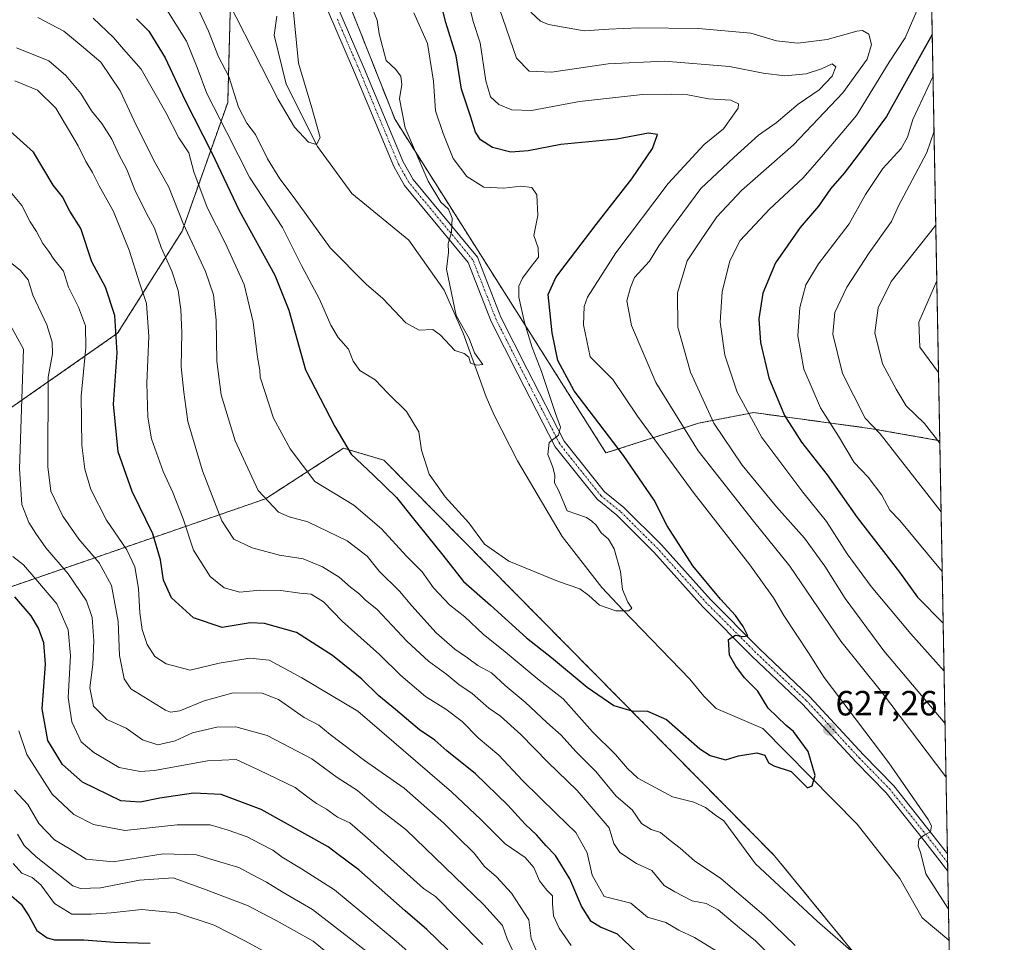
# Model space of a CAD drawing. Units: metres. Extents: x 624254 to 627701, y 4743434 to 4745809.
# Drawn here: x 627419 to 627701, y 4744349 to 4744612 of the extents above; entities that cross this region are included whole.
import ezdxf
from ezdxf.enums import TextEntityAlignment as Align

# ---------------------------------------------------------------- set-up
doc = ezdxf.new("R2010")
doc.units = ezdxf.units.M
doc.header["$MEASUREMENT"] = 0
doc.linetypes.add('TRAZO_Y_PUNTO', pattern=[1, 0.5, -0.25, 0, -0.25])
doc.linetypes.add('TRAZOS', pattern=[0.75, 0.5, -0.25])
for name, color, linetype, lineweight in [('Arbolado forestal', 92, 'TRAZOS', 0), ('Arbolado forestal CxS', 92, 'Continuous', 0), ('Carátula', 7, 'Continuous', 5), ('Comarca CxS', 133, 'Continuous', 0), ('Comunidad Autónoma CxS', 142, 'Continuous', 0), ('Corriente natural lineal', 142, 'Continuous', 13), ('Curva de nivel maestra', 36, 'Continuous', 30), ('Curva de nivel normal', 36, 'Continuous', 0), ('Municipio CxS', 142, 'Continuous', 0), ('Pista no pavimentada', 254, 'Continuous', 13), ('Pista no pavimentada Cxs', 254, 'Continuous', 0), ('Pista pavimentada eje', 135, 'TRAZO_Y_PUNTO', 0), ('Provincia CxS', 1, 'Continuous', 0), ('Punto de cota en terreno', 7, 'Continuous', 0), ('Rótulo de punto de cota en terreno', 19, 'Continuous', 0)]:
    doc.layers.add(name, color=color, linetype=linetype, lineweight=lineweight)
doc.styles.add('Arial', font='txt', dxfattribs={"height": 0.2})

# ---------------------------------------------------------------- blocks, each defined once
blk = doc.blocks.new('*U151')
at = {"layer": 'Arbolado forestal CxS', "color": 92, "linetype": 'Continuous', "lineweight": 0}
blk.add_polyline3d([(627184.54, 4744827.14, 678.33), (627270.37, 4744864.89, 621.76), (627291.94, 4744866.23, 612.6), (627305.41, 4744862.22, 607.89), (627324.95, 4744840.83, 603.14), (627364.03, 4744775.66, 603.47), (627371.33, 4744750.65, 605.94), (627382.54, 4744737.27, 605.33), (627398.66, 4744727.83, 603.17), (627430.35, 4744701.01, 605.75), (627480.09, 4744632.28, 607.6), (627480.09, 4744632.28, 607.6), (627478.91, 4744588.43, 616.37), (627465.88, 4744551.7, 635.57), (627447.4, 4744522.5, 649.77), (627393.96, 4744485.17, 679.14), (627352.31, 4744455.06, 707.73), (627352.62, 4744427.9, 718.93), (627489.69, 4744475.2, 634.64), (627512.02, 4744489.66, 625.04), (627523.57, 4744486.23, 622.95), (627635.23, 4744373.25, 628.43), (627685.81, 4744311.39, 632.97), (627695.42, 4743793.16, 768.53)], dxfattribs=at)
blk = doc.blocks.new('*U167')
at = {"layer": 'Curva de nivel normal', "color": 36, "linetype": 'Continuous', "lineweight": 0}
blk.add_polyline3d([(627523.07, 4744342.46, 685), (627513.66, 4744349.77, 685), (627503.1, 4744357.89, 685), (627494.46, 4744362.91, 685), (627489.97, 4744365.72, 685), (627485.98, 4744367.76, 685), (627482.13, 4744369.92, 685), (627476.98, 4744371.42, 685), (627470, 4744373.47, 685), (627460.46, 4744373.75, 685), (627446.13, 4744371.53, 685), (627438.46, 4744372.27, 685), (627434.02, 4744375.03, 685), (627429.4, 4744377.75, 685), (627424.93, 4744382.46, 685), (627421.78, 4744387.88, 685), (627417.98, 4744392.01, 685)], dxfattribs=at)
blk = doc.blocks.new('*U176')
at = {"layer": 'Curva de nivel normal', "color": 36, "linetype": 'Continuous', "lineweight": 0}
for points in [[(627415.72, 4744543.59, 660), (627419.7, 4744540.46, 660), (627421.87, 4744537.74, 660), (627423.23, 4744533.36, 660), (627427.23, 4744524.94, 660), (627428.67, 4744519.94, 660), (627428.78, 4744516.63, 660), (627427.6, 4744509.92, 660), (627427.44, 4744484.3, 660), (627428.29, 4744477.41, 660), (627431.74, 4744470.25, 660), (627436.36, 4744463.69, 660), (627442.13, 4744456.95, 660), (627445.65, 4744450.44, 660), (627447.59, 4744440.13, 660), (627447.96, 4744430.43, 660), (627449.28, 4744423.82, 660), (627451.19, 4744420.88, 660), (627461.15, 4744414.83, 660), (627462.59, 4744414.25, 660), (627465.22, 4744414.64, 660), (627472.15, 4744417.52, 660), (627480.46, 4744419.74, 660), (627488.8, 4744419.71, 660), (627493.42, 4744417.83, 660), (627500.78, 4744412.73, 660), (627504.99, 4744410.5, 660), (627508.17, 4744407.86, 660), (627518.03, 4744400.45, 660), (627529.34, 4744392.52, 660), (627540.69, 4744382.58, 660), (627544.56, 4744378.63, 660), (627549.33, 4744373.94, 660), (627552.34, 4744370.13, 660), (627555.73, 4744367.18, 660), (627560.07, 4744362.53, 660), (627564.96, 4744354.94, 660), (627565.66, 4744349.61, 660), (627567.72, 4744344.59, 660)], [(627682.84, 4744471.51, 660), (627665.42, 4744493.82, 660), (627661.12, 4744498.25, 660), (627654.65, 4744510.99, 660), (627651.94, 4744522.27, 660), (627652.52, 4744528.46, 660), (627655.95, 4744535.66, 660), (627662.32, 4744545.45, 660), (627668.7, 4744554.44, 660), (627670.65, 4744558.94, 660), (627674.63, 4744566.2, 660), (627678.79, 4744574.11, 660), (627680.83, 4744580.27, 660)]]:
    blk.add_polyline3d(points, dxfattribs=at)
blk = doc.blocks.new('*U177')
at = {"layer": 'Curva de nivel normal', "color": 36, "linetype": 'Continuous', "lineweight": 0}
blk.add_polyline3d([(627519.81, 4744616.35, 615), (627521.6, 4744611.93, 615), (627522.2, 4744608.04, 615), (627524.22, 4744600.42, 615), (627526.89, 4744597.92, 615), (627528.42, 4744595.92, 615), (627528.71, 4744593.59, 615), (627528.04, 4744589.52, 615), (627529.61, 4744581.18, 615), (627536.25, 4744565.97, 615), (627539.84, 4744559.96, 615), (627542, 4744557.92, 615), (627543.12, 4744555.43, 615), (627542.88, 4744551.25, 615), (627541.9, 4744548.13, 615), (627542, 4744545.56, 615), (627541.5, 4744540.85, 615), (627544.23, 4744527.57, 615), (627547.92, 4744521.04, 615), (627549.42, 4744516.88, 615), (627551.85, 4744513.62, 615), (627550.09, 4744513.35, 615), (627548.28, 4744513.98, 615), (627547.8, 4744515.68, 615), (627546.53, 4744516.68, 615), (627543.8, 4744517.59, 615), (627539.76, 4744521.94, 615), (627537.56, 4744523.6, 615), (627533.67, 4744523.39, 615), (627529.78, 4744525.44, 615), (627523.24, 4744532.42, 615), (627518.46, 4744536.53, 615), (627508.15, 4744546.93, 615), (627497.87, 4744561.21, 615), (627493.82, 4744566.59, 615), (627490.26, 4744572.38, 615), (627486.84, 4744579.29, 615), (627484.4, 4744582.52, 615), (627481.98, 4744587.1, 615), (627479.2, 4744595.84, 615), (627476.29, 4744601.52, 615), (627473.39, 4744608.77, 615), (627469, 4744618.34, 615)], dxfattribs=at)
blk = doc.blocks.new('*U180')
at = {"layer": 'Curva de nivel normal', "color": 36, "linetype": 'Continuous', "lineweight": 0}
blk.add_polyline3d([(627532.1, 4744614.03, 620), (627536.01, 4744605.28, 620), (627537.73, 4744594.55, 620), (627538.35, 4744586.09, 620), (627540.52, 4744579.55, 620), (627543.33, 4744572.44, 620), (627547.31, 4744567.28, 620), (627552.13, 4744564.26, 620), (627557.82, 4744563.94, 620), (627562.71, 4744564.56, 620), (627565.81, 4744564.16, 620), (627567.24, 4744562.09, 620), (627567.56, 4744556.12, 620), (627566.4, 4744550.41, 620), (627567.7, 4744546.9, 620), (627567.73, 4744544.22, 620), (627565.65, 4744541.62, 620), (627563.21, 4744538.25, 620), (627562.09, 4744535.92, 620), (627562.17, 4744532.84, 620), (627563.74, 4744525.59, 620), (627565.98, 4744518.46, 620), (627568.63, 4744511.6, 620), (627572.57, 4744499.62, 620), (627574.08, 4744495.66, 620), (627573.49, 4744493.4, 620), (627570.78, 4744491.29, 620), (627570.38, 4744487.88, 620), (627571.87, 4744484.25, 620), (627572.38, 4744481.88, 620), (627572.32, 4744479.78, 620), (627573.5, 4744477.7, 620), (627575.98, 4744471.77, 620), (627581.44, 4744469.89, 620), (627583.04, 4744468.83, 620), (627584.25, 4744467.71, 620), (627585.7, 4744465.49, 620), (627587.74, 4744463.68, 620), (627589.39, 4744460.89, 620), (627591.2, 4744454.47, 620), (627591.81, 4744449.34, 620), (627593.31, 4744445.65, 620), (627594.47, 4744444, 620), (627593.58, 4744443.21, 620), (627589.89, 4744443.19, 620), (627585.17, 4744444.79, 620), (627582.18, 4744447.63, 620), (627579.61, 4744449.5, 620), (627573.52, 4744451.59, 620), (627559.23, 4744457.35, 620), (627552.35, 4744462.25, 620), (627547.88, 4744468.31, 620), (627541.11, 4744475.81, 620), (627536.46, 4744482.26, 620), (627534.26, 4744489.06, 620), (627533.56, 4744494.35, 620), (627530.04, 4744500.17, 620), (627524.64, 4744505.43, 620), (627521.06, 4744509.18, 620), (627516.72, 4744511.84, 620), (627514.76, 4744514.58, 620), (627513.44, 4744517.94, 620), (627510.52, 4744521.33, 620), (627508.4, 4744524.86, 620), (627505.1, 4744532.25, 620), (627499.96, 4744541.88, 620), (627494.54, 4744552.76, 620), (627485.16, 4744567.14, 620), (627478.64, 4744579.9, 620), (627472.9, 4744590.97, 620), (627470.18, 4744598.45, 620), (627467.14, 4744605.97, 620), (627461.48, 4744614.92, 620)], dxfattribs=at)
blk = doc.blocks.new('*U183')
at = {"layer": 'Curva de nivel normal', "color": 36, "linetype": 'Continuous', "lineweight": 0}
for points in [[(627417.46, 4744458.69, 670), (627420.48, 4744456.35, 670), (627423.46, 4744452.91, 670), (627430.04, 4744445.17, 670), (627433.29, 4744437.75, 670), (627433.92, 4744430.37, 670), (627433.32, 4744418.44, 670), (627434.36, 4744411.49, 670), (627436.96, 4744405.74, 670), (627440.63, 4744402.75, 670), (627447.89, 4744398.48, 670), (627453.92, 4744397.33, 670), (627457.95, 4744397.6, 670), (627473.13, 4744400.39, 670), (627481.28, 4744400.74, 670), (627487.86, 4744397.64, 670), (627498.16, 4744392.71, 670), (627501.82, 4744389.96, 670), (627504.26, 4744388.13, 670), (627507.11, 4744386.56, 670), (627510.26, 4744384.22, 670), (627513.79, 4744382.66, 670), (627518.91, 4744378.21, 670), (627534.91, 4744363.92, 670), (627538.28, 4744361.59, 670), (627544.45, 4744355.41, 670), (627551.83, 4744347.83, 670)], [(627682.11, 4744511.26, 670), (627676.76, 4744518.56, 670), (627676.48, 4744525.69, 670), (627681.62, 4744537.48, 670)]]:
    blk.add_polyline3d(points, dxfattribs=at)
blk = doc.blocks.new('*U188')
at = {"layer": 'Curva de nivel normal', "color": 36, "linetype": 'Continuous', "lineweight": 0}
for points in [[(627414.83, 4744565.27, 655), (627420, 4744559.01, 655), (627422.42, 4744554.36, 655), (627424.22, 4744551.57, 655), (627426.06, 4744548.19, 655), (627427.74, 4744545.9, 655), (627429.15, 4744543.66, 655), (627431.95, 4744540.21, 655), (627433.39, 4744535.66, 655), (627436.26, 4744530, 655), (627438.29, 4744524.59, 655), (627438.32, 4744518.41, 655), (627436.97, 4744504.54, 655), (627437.16, 4744490.52, 655), (627438.09, 4744483.7, 655), (627439.75, 4744477.91, 655), (627444.23, 4744469.1, 655), (627450.04, 4744460.67, 655), (627452.33, 4744455.75, 655), (627453.42, 4744449.63, 655), (627453.8, 4744442.59, 655), (627454.49, 4744437.84, 655), (627455.85, 4744433.6, 655), (627458.07, 4744430.19, 655), (627461.35, 4744428.02, 655), (627468.19, 4744426.26, 655), (627476.48, 4744428.22, 655), (627485.19, 4744429.71, 655), (627490.77, 4744429.12, 655), (627500.14, 4744424.1, 655), (627516.13, 4744414.55, 655), (627542.92, 4744391.5, 655), (627551.25, 4744383.58, 655), (627558.18, 4744376.63, 655), (627563.96, 4744372.76, 655), (627566.42, 4744369.88, 655), (627568.09, 4744366.09, 655), (627570.12, 4744363.39, 655), (627571.75, 4744361.82, 655), (627571.77, 4744359.6, 655), (627572.08, 4744356.11, 655), (627573.69, 4744352.52, 655), (627577.14, 4744347.59, 655)], [(627683.16, 4744454.43, 655), (627671.1, 4744469.02, 655), (627668.21, 4744471.97, 655), (627665.87, 4744476.22, 655), (627662.04, 4744481.36, 655), (627658.02, 4744485.61, 655), (627653.52, 4744493.09, 655), (627648.37, 4744501.16, 655), (627643.65, 4744512.21, 655), (627641.88, 4744521.75, 655), (627642.43, 4744529.82, 655), (627644.15, 4744536.36, 655), (627647.8, 4744542.37, 655), (627656.59, 4744553.79, 655), (627661.29, 4744562.11, 655), (627666.19, 4744569.59, 655), (627671.48, 4744575.25, 655), (627673.3, 4744578.49, 655), (627674.75, 4744583.59, 655), (627680.54, 4744595.76, 655)]]:
    blk.add_polyline3d(points, dxfattribs=at)
blk = doc.blocks.new('*U196')
at = {"layer": 'Curva de nivel normal', "color": 36, "linetype": 'Continuous', "lineweight": 0}
blk.add_polyline3d([(627418.78, 4744379.41, 690), (627420.74, 4744376.18, 690), (627424.13, 4744372.89, 690), (627434.66, 4744364.64, 690), (627436.84, 4744363.88, 690), (627442.52, 4744364.04, 690), (627453.68, 4744366.3, 690), (627463.3, 4744366.88, 690), (627471.99, 4744363.78, 690), (627484.56, 4744359.02, 690), (627492.79, 4744354.76, 690), (627497.86, 4744351.84, 690), (627503.38, 4744348.85, 690), (627511.46, 4744342.19, 690)], dxfattribs=at)
blk = doc.blocks.new('*U197')
at = {"layer": 'Curva de nivel normal', "color": 36, "linetype": 'Continuous', "lineweight": 0}
for points in [[(627683.69, 4744425.93, 645), (627674.16, 4744436.62, 645), (627662.88, 4744450.16, 645), (627656.02, 4744459.45, 645), (627650.09, 4744468.71, 645), (627643.33, 4744477.11, 645), (627631.64, 4744492.73, 645), (627624.56, 4744505.68, 645), (627621.03, 4744516.27, 645), (627619.72, 4744525.68, 645), (627620.31, 4744534.33, 645), (627622.43, 4744543.24, 645), (627625.46, 4744549, 645), (627633.78, 4744557.92, 645), (627643.44, 4744566.92, 645), (627649.23, 4744573.54, 645), (627658.7, 4744584.74, 645), (627667.97, 4744599.93, 645), (627672.56, 4744606.92, 645), (627676.61, 4744616.14, 645)], [(627418.02, 4744594.64, 645), (627424.48, 4744591.94, 645), (627429.74, 4744586.81, 645), (627436.12, 4744576.05, 645), (627438.37, 4744571.61, 645), (627440.29, 4744568.41, 645), (627442.14, 4744564.6, 645), (627446.29, 4744557.25, 645), (627450.75, 4744546.28, 645), (627453.68, 4744536.92, 645), (627455.7, 4744531.02, 645), (627456.39, 4744521.55, 645), (627455.82, 4744508.28, 645), (627456.03, 4744498.49, 645), (627457.15, 4744492.37, 645), (627460.42, 4744482.97, 645), (627463.26, 4744477.04, 645), (627466.12, 4744469.53, 645), (627469.11, 4744460.56, 645), (627473.93, 4744453.05, 645), (627477.93, 4744449.75, 645), (627482.41, 4744448.52, 645), (627488.13, 4744449.08, 645), (627494.13, 4744449.06, 645), (627499.54, 4744448.26, 645), (627502.8, 4744447.93, 645), (627506.33, 4744445.78, 645), (627511.58, 4744440.28, 645), (627522.3, 4744430.71, 645), (627528.36, 4744424.76, 645), (627535.43, 4744418.7, 645), (627541.26, 4744415.12, 645), (627545.89, 4744411.61, 645), (627550.51, 4744406.91, 645), (627556.45, 4744402, 645), (627563.21, 4744394.76, 645), (627572.86, 4744385.16, 645), (627578.42, 4744379.84, 645), (627581.65, 4744374.04, 645), (627583.11, 4744367.66, 645), (627586.54, 4744361.61, 645), (627594.13, 4744359.72, 645), (627598.92, 4744355.66, 645), (627604.13, 4744354.16, 645), (627607.89, 4744352.01, 645), (627612.39, 4744349.85, 645), (627622.72, 4744343.51, 645)]]:
    blk.add_polyline3d(points, dxfattribs=at)
blk = doc.blocks.new('*U200')
at = {"layer": 'Curva de nivel normal', "color": 36, "linetype": 'Continuous', "lineweight": 0}
for points in [[(627684.25, 4744395.81, 635), (627665.84, 4744420.07, 635), (627654.16, 4744434.57, 635), (627639.61, 4744456.01, 635), (627629.22, 4744468.84, 635), (627613.36, 4744488.94, 635), (627601.33, 4744508.45, 635), (627594.31, 4744524.68, 635), (627593.05, 4744531.75, 635), (627594.08, 4744535.59, 635), (627595.17, 4744538.47, 635), (627599.47, 4744543.12, 635), (627602.16, 4744547.48, 635), (627605.47, 4744552.14, 635), (627614.13, 4744563.84, 635), (627623.63, 4744572.7, 635), (627630.63, 4744579.07, 635), (627635.66, 4744582.67, 635), (627642.02, 4744587.93, 635), (627648.01, 4744592.06, 635), (627651.68, 4744595.98, 635), (627652.8, 4744598.67, 635), (627651.75, 4744599.5, 635), (627648.69, 4744598.04, 635), (627644.3, 4744596.64, 635), (627638.23, 4744596.1, 635), (627631.95, 4744596.8, 635), (627622.4, 4744598.76, 635), (627603.74, 4744600.29, 635), (627587.72, 4744599.48, 635), (627571.44, 4744597.1, 635), (627565.09, 4744597.36, 635), (627561.44, 4744601.09, 635), (627556.58, 4744615.23, 635)], [(627424.59, 4744612.71, 635), (627432.01, 4744608.8, 635), (627436.43, 4744605.22, 635), (627442.6, 4744600, 635), (627448.18, 4744591.76, 635), (627452.82, 4744581.81, 635), (627458.18, 4744571.17, 635), (627462.08, 4744564.24, 635), (627466.18, 4744553.9, 635), (627472.53, 4744540.12, 635), (627474.87, 4744533.52, 635), (627475.57, 4744526.22, 635), (627475.76, 4744514.49, 635), (627476.99, 4744504.9, 635), (627481.07, 4744491.81, 635), (627487.61, 4744477.54, 635), (627493.4, 4744471.4, 635), (627496.44, 4744470.04, 635), (627501.81, 4744468.6, 635), (627513.08, 4744463.2, 635), (627518.74, 4744458.86, 635), (627522.24, 4744454.54, 635), (627527.97, 4744448.79, 635), (627531.5, 4744444.59, 635), (627538.5, 4744436.91, 635), (627543.85, 4744432.21, 635), (627547.45, 4744429.82, 635), (627550.44, 4744427.57, 635), (627554.33, 4744425.5, 635), (627558.27, 4744421.86, 635), (627563.93, 4744417.1, 635), (627570.17, 4744411.34, 635), (627574.24, 4744407.7, 635), (627578.47, 4744402.99, 635), (627584.16, 4744397.31, 635), (627589.94, 4744390.26, 635), (627594.49, 4744386.36, 635), (627597.16, 4744382.49, 635), (627600, 4744380.72, 635), (627602.62, 4744379.84, 635), (627605.42, 4744377.55, 635), (627608.3, 4744375.44, 635), (627612.34, 4744371.8, 635), (627619.91, 4744366.7, 635), (627632.18, 4744356.3, 635), (627641.17, 4744347.63, 635)]]:
    blk.add_polyline3d(points, dxfattribs=at)
blk = doc.blocks.new('*U202')
at = {"layer": 'Curva de nivel normal', "color": 36, "linetype": 'Continuous', "lineweight": 0}
for points in [[(627683.96, 4744411.07, 640), (627666.52, 4744431.78, 640), (627655.42, 4744446.69, 640), (627649.6, 4744455.95, 640), (627643.78, 4744463.96, 640), (627635.78, 4744472.9, 640), (627625.98, 4744484.82, 640), (627617.9, 4744496.8, 640), (627611.17, 4744511.41, 640), (627607.63, 4744524.23, 640), (627607.48, 4744534.1, 640), (627610.26, 4744543.17, 640), (627614.22, 4744549.24, 640), (627618.76, 4744555.74, 640), (627625.79, 4744563.25, 640), (627640.69, 4744576.32, 640), (627654.72, 4744591.19, 640), (627661.7, 4744600.83, 640), (627662.98, 4744605, 640), (627662.17, 4744607.96, 640), (627660.43, 4744608.98, 640), (627658.74, 4744608.86, 640), (627650.27, 4744606.39, 640), (627641.92, 4744605.38, 640), (627635.84, 4744606.07, 640), (627628.42, 4744608.27, 640), (627613.46, 4744609.54, 640), (627596.4, 4744609.75, 640), (627587.86, 4744609.36, 640), (627580.86, 4744608.89, 640), (627570.58, 4744610.76, 640), (627568.31, 4744611.65, 640), (627565.58, 4744614.22, 640)], [(627418.51, 4744604.08, 640), (627427.72, 4744600.3, 640), (627432.66, 4744596.12, 640), (627436.87, 4744590.99, 640), (627439.98, 4744586.1, 640), (627442.96, 4744582.44, 640), (627445.74, 4744577.98, 640), (627447.79, 4744573.56, 640), (627450.04, 4744569.33, 640), (627452.39, 4744563.5, 640), (627455.68, 4744556.74, 640), (627458, 4744552.49, 640), (627459.92, 4744547.03, 640), (627462.9, 4744540.28, 640), (627464.75, 4744534.68, 640), (627465.54, 4744529.33, 640), (627465.78, 4744522.71, 640), (627465.61, 4744512.95, 640), (627466.4, 4744505.66, 640), (627467.46, 4744497.25, 640), (627471.69, 4744483.22, 640), (627477.23, 4744468.88, 640), (627480.67, 4744463.65, 640), (627485.93, 4744461.17, 640), (627493.74, 4744459.15, 640), (627500.43, 4744458.03, 640), (627506.03, 4744455.77, 640), (627510.76, 4744452.82, 640), (627514.02, 4744449.94, 640), (627516.38, 4744448.15, 640), (627518.19, 4744446.34, 640), (627521.65, 4744443.54, 640), (627530.22, 4744434.42, 640), (627536.32, 4744428.84, 640), (627541.58, 4744424.98, 640), (627544.96, 4744422.11, 640), (627548.76, 4744419.54, 640), (627553.51, 4744415.39, 640), (627556.87, 4744413.11, 640), (627562.74, 4744407.85, 640), (627570.41, 4744399.92, 640), (627578.84, 4744391.9, 640), (627587.92, 4744381.25, 640), (627589.25, 4744376.71, 640), (627590.99, 4744374.16, 640), (627595.81, 4744371.03, 640), (627600.16, 4744369.03, 640), (627603.73, 4744364.77, 640), (627606.75, 4744362.88, 640), (627611.67, 4744360.38, 640), (627615.66, 4744359.6, 640), (627619.08, 4744357.8, 640), (627625.2, 4744352.65, 640), (627629.83, 4744348.9, 640), (627635.99, 4744342.85, 640)]]:
    blk.add_polyline3d(points, dxfattribs=at)
blk = doc.blocks.new('*U203')
at = {"layer": 'Curva de nivel normal', "color": 36, "linetype": 'Continuous', "lineweight": 0}
for points in [[(627416.17, 4744525.99, 665), (627420.54, 4744517.92, 665), (627419.35, 4744483.75, 665), (627420.08, 4744473.57, 665), (627422.02, 4744468.45, 665), (627424.08, 4744465.28, 665), (627426.9, 4744461.18, 665), (627433.3, 4744453.8, 665), (627438.56, 4744446.1, 665), (627440.15, 4744441.28, 665), (627440.61, 4744434.67, 665), (627440.31, 4744427.86, 665), (627439.5, 4744421.23, 665), (627440.49, 4744415.95, 665), (627444.35, 4744412.16, 665), (627449.86, 4744409.66, 665), (627454.56, 4744406.36, 665), (627458.88, 4744404.9, 665), (627463.88, 4744406.04, 665), (627468.86, 4744408.38, 665), (627475.77, 4744409.99, 665), (627481.25, 4744410.04, 665), (627490.17, 4744407.63, 665), (627502.92, 4744400.93, 665), (627510.21, 4744395.59, 665), (627515.98, 4744391.86, 665), (627522.04, 4744386.7, 665), (627529.8, 4744380.77, 665), (627552.12, 4744359.17, 665), (627557.42, 4744353.26, 665), (627558.78, 4744349.5, 665), (627561.79, 4744343.19, 665)], [(627682.48, 4744491.12, 665), (627678.08, 4744496.71, 665), (627672.86, 4744501.8, 665), (627670.06, 4744506.5, 665), (627666.06, 4744513.74, 665), (627663.9, 4744522.6, 665), (627664.89, 4744529.78, 665), (627668.63, 4744537.3, 665), (627681.33, 4744553.38, 665)]]:
    blk.add_polyline3d(points, dxfattribs=at)
blk = doc.blocks.new('*U204')
at = {"layer": 'Curva de nivel normal', "color": 36, "linetype": 'Continuous', "lineweight": 0}
blk.add_polyline3d([(627419.17, 4744408.96, 680), (627421.47, 4744402.12, 680), (627428.72, 4744390.86, 680), (627434.87, 4744385.03, 680), (627440.53, 4744382.12, 680), (627449.52, 4744380.45, 680), (627464.47, 4744382.02, 680), (627473.84, 4744382.07, 680), (627479.04, 4744380.5, 680), (627484.42, 4744378.65, 680), (627488.26, 4744376.64, 680), (627491.8, 4744374.83, 680), (627494.46, 4744372.78, 680), (627499.96, 4744369.52, 680), (627509.41, 4744363.5, 680), (627517.21, 4744357, 680), (627527.11, 4744348.8, 680), (627536.39, 4744340.58, 680)], dxfattribs=at)
blk = doc.blocks.new('*U212')
at = {"layer": 'Curva de nivel normal', "color": 36, "linetype": 'Continuous', "lineweight": 0}
blk.add_polyline3d([(627417.6, 4744371.03, 695), (627420.09, 4744368.22, 695), (627423.01, 4744366.98, 695), (627425.44, 4744364.96, 695), (627429.34, 4744359.63, 695), (627434.31, 4744356.52, 695), (627439.91, 4744356.53, 695), (627445.58, 4744356.89, 695), (627454.24, 4744357.87, 695), (627464.4, 4744356.9, 695), (627475.04, 4744353.41, 695), (627483.77, 4744348.88, 695), (627494.66, 4744343.03, 695)], dxfattribs=at)
blk = doc.blocks.new('*U215')
at = {"layer": 'Curva de nivel normal', "color": 36, "linetype": 'Continuous', "lineweight": 0}
for points in [[(627684.95, 4744358, 630), (627678.49, 4744368.11, 630), (627677.06, 4744373.84, 630), (627676.26, 4744376.07, 630), (627676.46, 4744377.89, 630), (627678.13, 4744379.18, 630), (627679.82, 4744380.02, 630), (627680.08, 4744381.82, 630), (627679.17, 4744383.62, 630), (627667.94, 4744399.73, 630), (627649.41, 4744424.13, 630), (627644.99, 4744431.22, 630), (627637.9, 4744441.91, 630), (627634.96, 4744446.94, 630), (627628.21, 4744456.39, 630), (627612.26, 4744476.72, 630), (627596.06, 4744498.85, 630), (627589.02, 4744509.26, 630), (627582.55, 4744515.78, 630), (627580.6, 4744524.94, 630), (627580.84, 4744530.15, 630), (627581.79, 4744532.82, 630), (627589.88, 4744545.49, 630), (627604.8, 4744565.26, 630), (627615.16, 4744576.43, 630), (627620.6, 4744580.89, 630), (627624.85, 4744586.82, 630), (627624.94, 4744588.06, 630), (627622.78, 4744589.08, 630), (627616.37, 4744589.49, 630), (627610.46, 4744590.66, 630), (627605.8, 4744590.81, 630), (627597.46, 4744590.68, 630), (627579.46, 4744588.68, 630), (627565.8, 4744586.18, 630), (627560.13, 4744586.31, 630), (627556.4, 4744587.91, 630), (627554.01, 4744590.03, 630), (627552.73, 4744594.58, 630), (627551.11, 4744605.46, 630), (627549.08, 4744611.55, 630), (627548.06, 4744615.85, 630)], [(627440.48, 4744612.51, 630), (627446.29, 4744607.02, 630), (627449.07, 4744603.7, 630), (627454.19, 4744597.93, 630), (627461.18, 4744585.62, 630), (627464.9, 4744578.3, 630), (627467.79, 4744574.07, 630), (627469.26, 4744568.62, 630), (627473.06, 4744558.4, 630), (627478.29, 4744548.17, 630), (627483.61, 4744536.42, 630), (627486.15, 4744525.68, 630), (627487.41, 4744515.63, 630), (627488.06, 4744511.99, 630), (627488.17, 4744509.94, 630), (627492.03, 4744498.29, 630), (627496.73, 4744489.5, 630), (627503.8, 4744480.13, 630), (627514.96, 4744473.36, 630), (627522.84, 4744466.6, 630), (627530.04, 4744458.86, 630), (627534.51, 4744454.37, 630), (627537.71, 4744449.77, 630), (627542.3, 4744444.91, 630), (627546.71, 4744441.52, 630), (627551.98, 4744436.5, 630), (627558.2, 4744431.49, 630), (627567.99, 4744423.36, 630), (627574.81, 4744418.08, 630), (627583.23, 4744408.64, 630), (627589.77, 4744402.19, 630), (627593.24, 4744398.13, 630), (627596.16, 4744395.43, 630), (627606.09, 4744390.05, 630), (627612.14, 4744388.52, 630), (627615.54, 4744387, 630), (627618.34, 4744384.79, 630), (627620.73, 4744383.18, 630), (627629.76, 4744370.88, 630), (627647.46, 4744354.55, 630), (627657.8, 4744345.51, 630)]]:
    blk.add_polyline3d(points, dxfattribs=at)
blk = doc.blocks.new('*U217')
at = {"layer": 'Curva de nivel maestra', "color": 36, "linetype": 'Continuous', "lineweight": 30}
blk.add_polyline3d([(627417.21, 4744361.67, 700), (627419.89, 4744359.41, 700), (627422.04, 4744356.08, 700), (627424.35, 4744351.87, 700), (627427.29, 4744349.74, 700), (627429.4, 4744349.2, 700), (627437.75, 4744349.25, 700), (627446.56, 4744348.52, 700), (627456.72, 4744348.22, 700)], dxfattribs=at)
blk = doc.blocks.new('*U228')
at = {"layer": 'Curva de nivel maestra', "color": 36, "linetype": 'Continuous', "lineweight": 30}
blk.add_polyline3d([(627541.87, 4744346.32, 675), (627535.85, 4744352.17, 675), (627529.65, 4744357.49, 675), (627516.38, 4744369.17, 675), (627510.12, 4744373.84, 675), (627507.65, 4744375.8, 675), (627488.42, 4744386.4, 675), (627477.04, 4744390.71, 675), (627469.13, 4744391.1, 675), (627459.46, 4744389.72, 675), (627453.85, 4744388.54, 675), (627448.34, 4744388.92, 675), (627437.37, 4744394.22, 675), (627431.67, 4744399.3, 675), (627427.5, 4744406.12, 675), (627425.88, 4744415.25, 675), (627426.79, 4744427.92, 675), (627426.37, 4744434.03, 675), (627424.84, 4744438.22, 675), (627422.72, 4744441.78, 675), (627418.02, 4744447.22, 675)], dxfattribs=at)
blk = doc.blocks.new('*U229')
at = {"layer": 'Curva de nivel maestra', "color": 36, "linetype": 'Continuous', "lineweight": 30}
for points in [[(627595.81, 4744345.67, 650), (627590.32, 4744350.81, 650), (627585.47, 4744352.79, 650), (627582.77, 4744354.41, 650), (627580.08, 4744358.83, 650), (627576.74, 4744366.62, 650), (627572.59, 4744373.32, 650), (627569.91, 4744376.1, 650), (627567.28, 4744379.07, 650), (627563.99, 4744382.24, 650), (627559.03, 4744387.68, 650), (627549.79, 4744396.68, 650), (627541.56, 4744403.23, 650), (627538.16, 4744406.26, 650), (627533.77, 4744409.22, 650), (627526.92, 4744415.02, 650), (627522.14, 4744418.92, 650), (627517.25, 4744423.71, 650), (627508.83, 4744430.42, 650), (627498.57, 4744436.97, 650), (627489.44, 4744439.56, 650), (627485.36, 4744439.82, 650), (627477.32, 4744438.45, 650), (627469.09, 4744441.22, 650), (627462.82, 4744446.95, 650), (627460.54, 4744452, 650), (627459.7, 4744457.75, 650), (627457.5, 4744465.21, 650), (627451.56, 4744477.25, 650), (627447.54, 4744488.59, 650), (627446.26, 4744502.25, 650), (627447.34, 4744516.92, 650), (627446.6, 4744527.61, 650), (627443.96, 4744535.69, 650), (627440.08, 4744542.94, 650), (627436.94, 4744552.46, 650), (627433.74, 4744557.37, 650), (627431.66, 4744561.45, 650), (627429.03, 4744564.82, 650), (627423.42, 4744574.21, 650), (627413.71, 4744582.84, 650)], [(627680.32, 4744607.85, 650), (627667.24, 4744584.39, 650), (627659.76, 4744574.25, 650), (627655.18, 4744568.25, 650), (627651.23, 4744563.74, 650), (627647.78, 4744558.85, 650), (627642.55, 4744552.74, 650), (627635.52, 4744542.59, 650), (627631.88, 4744533.98, 650), (627630.74, 4744526.62, 650), (627631.22, 4744519.83, 650), (627633.65, 4744509.74, 650), (627638.1, 4744499.05, 650), (627642.96, 4744491.42, 650), (627650.26, 4744482.05, 650), (627658.9, 4744469.88, 650), (627670.96, 4744454.22, 650), (627676.12, 4744447.07, 650), (627683.44, 4744439.65, 650)]]:
    blk.add_polyline3d(points, dxfattribs=at)
blk = doc.blocks.new('5PATER')
at = {"layer": 'Carátula', "linetype": 'Continuous', "lineweight": 5}
h = blk.add_hatch(color=250, dxfattribs=at)
edge = h.paths.add_edge_path()
edge.add_ellipse((0, 0.01), major_axis=(-1.33, -1.34), ratio=0.999422, start_angle=0, end_angle=360)

msp = doc.modelspace()

# ---------------------------------------------------------------- linework, layer by layer
at = {"layer": 'Arbolado forestal', "color": 92, "linetype": 'TRAZOS', "lineweight": 0}
for points in [[(627371.33, 4744750.65, 605.94), (627382.54, 4744737.27, 605.33), (627384.77, 4744735.97, 604.42), (627390.83, 4744732.42, 603.53), (627394.3, 4744730.39, 603.3), (627398.61, 4744727.86, 603.17), (627398.66, 4744727.83, 603.17), (627430.35, 4744701.01, 605.75), (627480.09, 4744632.28, 607.6), (627478.91, 4744588.43, 616.37), (627465.88, 4744551.7, 635.57), (627447.4, 4744522.5, 649.77), (627393.96, 4744485.17, 679.14), (627352.31, 4744455.06, 707.73), (627352.62, 4744427.9, 718.93), (627489.69, 4744475.2, 634.64), (627512.02, 4744489.66, 625.04), (627523.57, 4744486.23, 622.95), (627635.23, 4744373.25, 628.43), (627685.81, 4744311.39, 632.97)], [(627463.23, 4744699.65, 607.88), (627480.31, 4744682.42, 610.03), (627494.9, 4744663.83, 612.12), (627526.75, 4744583.55, 613.79), (627587.05, 4744488.31, 623.71), (627613.46, 4744496.79, 637.59), (627625.5, 4744499.13, 643.97), (627629.25, 4744499.85, 645.76), (627663.08, 4744495.24, 659.5), (627682.47, 4744491.82, 665.02)], [(627463.23, 4744699.65, 607.88), (627480.31, 4744682.42, 610.03), (627494.9, 4744663.83, 612.12), (627526.75, 4744583.55, 613.79), (627587.05, 4744488.31, 623.71), (627613.46, 4744496.79, 637.59), (627625.5, 4744499.13, 643.97), (627629.25, 4744499.85, 645.76), (627663.08, 4744495.24, 659.5), (627682.47, 4744491.82, 665.02)], [(627679.33, 4744660.85, 666.98), (627682.47, 4744491.82, 665.02)], [(627682.47, 4744491.82, 665.02), (627684.66, 4744373.82, 630.67), (627684.7, 4744371.3, 630.72), (627684.75, 4744368.79, 630.82), (627685.11, 4744349.12, 628.63), (627685.81, 4744311.39, 632.97)]]:
    msp.add_polyline3d(points, dxfattribs=at)
at = {"layer": 'Arbolado forestal CxS', "color": 92, "linetype": 'Continuous', "lineweight": 0}
for points in [[(627494.9, 4744663.83, 612.12), (627526.75, 4744583.55, 613.79), (627587.05, 4744488.3, 623.71), (627613.46, 4744496.79, 637.59), (627625.5, 4744499.13, 643.97), (627629.25, 4744499.85, 645.76), (627663.08, 4744495.24, 659.5), (627682.47, 4744491.82, 665.02), (627685.81, 4744311.39, 632.97), (627635.23, 4744373.25, 628.43), (627523.57, 4744486.23, 622.95), (627512.02, 4744489.66, 625.04), (627489.69, 4744475.2, 634.64), (627352.62, 4744427.9, 718.93), (627352.31, 4744455.06, 707.73), (627393.96, 4744485.17, 679.14), (627447.4, 4744522.5, 649.77), (627465.88, 4744551.7, 635.57), (627478.91, 4744588.43, 616.37), (627480.09, 4744632.28, 607.6)], [(627679.33, 4744660.85, 666.98), (627682.47, 4744491.82, 665.02), (627663.08, 4744495.24, 659.5), (627629.25, 4744499.85, 645.76), (627625.5, 4744499.13, 643.97), (627613.46, 4744496.79, 637.59), (627587.05, 4744488.3, 623.71), (627526.75, 4744583.55, 613.79), (627494.9, 4744663.83, 612.12)]]:
    msp.add_polyline3d(points, dxfattribs=at)
at = {"layer": 'Comarca CxS', "color": 133, "linetype": 'Continuous', "lineweight": 0}
msp.add_polyline3d([(627700.93, 4743496.02, 730.06), (624295.37, 4743433.64, 694.57), (624253.63, 4745747.05, 721.8), (627658.04, 4745809.4, 730.29), (627700.93, 4743496.02, 730.06)], close=True, dxfattribs=at)
msp.add_polyline3d([(627700.93, 4743496.02, 730.06), (624295.37, 4743433.64, 694.57), (624253.63, 4745747.05, 721.8), (627658.04, 4745809.4, 730.29), (627700.93, 4743496.02, 730.06)], close=True, dxfattribs=at)
at = {"layer": 'Comunidad Autónoma CxS', "color": 142, "linetype": 'Continuous', "lineweight": 0}
msp.add_polyline3d([(627700.93, 4743496.02, 730.06), (624295.37, 4743433.64, 694.57), (624253.63, 4745747.05, 721.8), (627658.04, 4745809.4, 730.29), (627700.93, 4743496.02, 730.06)], close=True, dxfattribs=at)
msp.add_polyline3d([(627700.93, 4743496.02, 730.06), (624295.37, 4743433.64, 694.57), (624253.63, 4745747.05, 721.8), (627658.04, 4745809.4, 730.29), (627700.93, 4743496.02, 730.06)], close=True, dxfattribs=at)
at = {"layer": 'Corriente natural lineal', "color": 142, "linetype": 'Continuous', "lineweight": 13}
msp.add_polyline3d([(627685.11, 4744349.12, 628.63), (627677.4, 4744355.52, 627.92), (627671.03, 4744366.76, 626.7), (627658.89, 4744382.29, 625.95), (627631.9, 4744409.63, 624.21), (627618.54, 4744415.32, 622.92), (627615.03, 4744418.87, 622.5), (627611.06, 4744423.64, 621.94), (627591.83, 4744443.48, 619.8), (627585.9, 4744449.84, 619.43), (627574.54, 4744464.45, 618.77), (627561.71, 4744486.1, 617.43), (627555.1, 4744499.12, 616.08), (627552.82, 4744504.32, 615.98), (627546.22, 4744522.51, 614.78), (627540.74, 4744534.84, 614.52), (627530.64, 4744549.1, 612.99), (627514.42, 4744562.43, 611.56), (627504.62, 4744575.84, 610.45), (627495.64, 4744593.66, 609.35), (627492.2, 4744607.67, 608.9), (627492.94, 4744613.06, 609.19)], dxfattribs=at)
at = {"layer": 'Curva de nivel maestra', "color": 36, "linetype": 'Continuous', "lineweight": 30}
msp.add_polyline3d([(627452.8, 4744612.37, 625), (627456.31, 4744608.82, 625), (627460.98, 4744601.22, 625), (627466.66, 4744589.2, 625), (627474.37, 4744574.06, 625), (627482.19, 4744557.54, 625), (627492.36, 4744539.15, 625), (627496.35, 4744529.14, 625), (627501.1, 4744512.09, 625), (627509.5, 4744495.88, 625), (627514.18, 4744487.98, 625), (627520.58, 4744481.98, 625), (627527.16, 4744475.58, 625), (627531.62, 4744469.96, 625), (627540.45, 4744459.15, 625), (627546.28, 4744451.63, 625), (627554, 4744444.85, 625), (627564.34, 4744435.46, 625), (627571.46, 4744429.84, 625), (627581.69, 4744421.36, 625), (627589.34, 4744416.13, 625), (627594.48, 4744414.6, 625), (627598.91, 4744414.54, 625), (627604.32, 4744412.11, 625), (627613.84, 4744403.78, 625), (627616.79, 4744401.91, 625), (627621.18, 4744400.59, 625), (627624.96, 4744401.82, 625), (627630.18, 4744402.66, 625), (627632.48, 4744401.94, 625), (627633.47, 4744399.77, 625), (627635.08, 4744398.91, 625), (627639.98, 4744397.28, 625), (627644.68, 4744392.63, 625), (627646, 4744393.19, 625), (627646.88, 4744396.18, 625), (627644.86, 4744402.98, 625), (627640.63, 4744408.75, 625), (627638.54, 4744410.46, 625), (627633.45, 4744415.37, 625), (627630.47, 4744420.26, 625), (627626.62, 4744424.04, 625), (627624.14, 4744427.44, 625), (627622.36, 4744430.54, 625), (627622.11, 4744435.01, 625), (627624.04, 4744436.24, 625), (627626.13, 4744435.84, 625), (627627.6, 4744436.04, 625), (627626.24, 4744438.7, 625), (627624.1, 4744441.89, 625), (627619.79, 4744446.57, 625), (627611.88, 4744456.07, 625), (627604.56, 4744467.48, 625), (627600.84, 4744474.86, 625), (627592.1, 4744487.61, 625), (627577.92, 4744506.04, 625), (627573.33, 4744514.74, 625), (627571.66, 4744522.59, 625), (627570.51, 4744533.62, 625), (627572.67, 4744538.44, 625), (627575.39, 4744541.92, 625), (627584.27, 4744553.59, 625), (627594.41, 4744566.59, 625), (627600.31, 4744575.25, 625), (627601.79, 4744579.29, 625), (627599.18, 4744579.69, 625), (627590.13, 4744577.96, 625), (627574.13, 4744576.48, 625), (627564.8, 4744574.64, 625), (627559.8, 4744574.21, 625), (627554.57, 4744575.56, 625), (627551.14, 4744577.76, 625), (627549.71, 4744579.96, 625), (627548.34, 4744584.51, 625), (627545.78, 4744592.25, 625), (627544.19, 4744601.73, 625), (627541.23, 4744611.25, 625), (627538.75, 4744621.21, 625)], dxfattribs=at)
at = {"layer": 'Curva de nivel normal', "color": 36, "linetype": 'Continuous', "lineweight": 0}
msp.add_polyline3d([(627497.41, 4744617.13, 610), (627499.16, 4744599.64, 610), (627502.93, 4744586.95, 610), (627505.33, 4744578.44, 610), (627504.27, 4744576.48, 610), (627502.04, 4744577.06, 610), (627497.96, 4744581.37, 610), (627493.31, 4744589.27, 610), (627474.14, 4744626.89, 610)], dxfattribs=at)
at = {"layer": 'Municipio CxS', "color": 142, "linetype": 'Continuous', "lineweight": 0}
msp.add_polyline3d([(627700.93, 4743496.02, 730.06), (624295.37, 4743433.64, 694.57), (624253.63, 4745747.05, 721.8), (627658.04, 4745809.4, 730.29), (627700.93, 4743496.02, 730.06)], close=True, dxfattribs=at)
msp.add_polyline3d([(627700.93, 4743496.02, 730.06), (624295.37, 4743433.64, 694.57), (624253.63, 4745747.05, 721.8), (627658.04, 4745809.4, 730.29), (627700.93, 4743496.02, 730.06)], close=True, dxfattribs=at)
at = {"layer": 'Pista no pavimentada', "color": 254, "linetype": 'Continuous', "lineweight": 13}
for points in [[(627684.75, 4744368.79, 630.82), (627678.17, 4744377.29, 629.95), (627667.13, 4744391.18, 628.48), (627658.54, 4744399.97, 627.82), (627643.21, 4744416.56, 626.38), (627628.79, 4744430.27, 625.3), (627614.74, 4744444.39, 624.18), (627600.74, 4744459.95, 622.84), (627590.11, 4744470.52, 621.85), (627584.5, 4744475.08, 621.5), (627572.56, 4744490.08, 620.11), (627561.85, 4744510.85, 618.19), (627554.26, 4744525.84, 617.13), (627547.65, 4744542.75, 615.7), (627529.46, 4744564.76, 613.88), (627526.39, 4744570.15, 613.54), (627515.19, 4744597.02, 611.99), (627502.37, 4744626.69, 610.89)], [(627505.07, 4744628.02, 611.09), (627517.95, 4744598.19, 612.24), (627529.09, 4744571.47, 613.72), (627531.94, 4744566.47, 613.92), (627550.27, 4744544.29, 615.69), (627557, 4744527.07, 617.08), (627564.52, 4744512.21, 618.42), (627575.09, 4744491.72, 620.21), (627586.65, 4744477.2, 621.34), (627592.12, 4744472.75, 621.91), (627602.91, 4744462.02, 623.15), (627616.92, 4744446.45, 624.31), (627630.88, 4744432.41, 625.19), (627645.34, 4744418.67, 626.68), (627660.71, 4744402.04, 627.97), (627669.38, 4744393.17, 628.73), (627680.53, 4744379.14, 630.1), (627684.66, 4744373.82, 630.67)], [(627684.66, 4744373.82, 630.67), (627684.75, 4744368.79, 630.82)]]:
    msp.add_polyline3d(points, dxfattribs=at)
at = {"layer": 'Pista no pavimentada Cxs', "color": 254, "linetype": 'Continuous', "lineweight": 0}
msp.add_polyline3d([(627505.07, 4744628.02, 611.09), (627517.95, 4744598.19, 612.24), (627529.09, 4744571.47, 613.72), (627531.94, 4744566.47, 613.92), (627550.27, 4744544.29, 615.69), (627557, 4744527.07, 617.08), (627564.52, 4744512.21, 618.42), (627575.09, 4744491.72, 620.21), (627586.65, 4744477.2, 621.34), (627592.12, 4744472.75, 621.91), (627602.91, 4744462.02, 623.15), (627616.92, 4744446.45, 624.31), (627630.88, 4744432.41, 625.19), (627645.34, 4744418.67, 626.68), (627660.71, 4744402.04, 627.97), (627669.38, 4744393.17, 628.73), (627680.53, 4744379.14, 630.1), (627684.66, 4744373.82, 630.67), (627684.75, 4744368.79, 630.82), (627678.17, 4744377.29, 629.95), (627667.13, 4744391.18, 628.48), (627658.54, 4744399.97, 627.82), (627643.21, 4744416.56, 626.38), (627628.79, 4744430.27, 625.3), (627614.74, 4744444.39, 624.18), (627600.74, 4744459.95, 622.84), (627590.11, 4744470.52, 621.85), (627584.5, 4744475.08, 621.5), (627572.56, 4744490.08, 620.11), (627561.85, 4744510.85, 618.19), (627554.26, 4744525.84, 617.13), (627547.65, 4744542.75, 615.7), (627529.46, 4744564.76, 613.88), (627526.39, 4744570.15, 613.54), (627515.19, 4744597.02, 611.99), (627502.37, 4744626.69, 610.89)], dxfattribs=at)
at = {"layer": 'Pista pavimentada eje', "color": 135, "linetype": 'TRAZO_Y_PUNTO', "lineweight": 0}
msp.add_polyline3d([(627684.7, 4744371.3, 630.72), (627679.35, 4744378.22, 630.02), (627668.26, 4744392.18, 628.64), (627659.63, 4744401.01, 627.91), (627644.28, 4744417.62, 626.48), (627637.05, 4744424.49, 625.83), (627629.84, 4744431.34, 625.24), (627622.86, 4744438.36, 624.82), (627615.83, 4744445.42, 624.23), (627601.83, 4744460.99, 622.88), (627591.12, 4744471.64, 621.83), (627585.58, 4744476.14, 621.42), (627573.83, 4744490.9, 620.15), (627563.19, 4744511.53, 618.31), (627555.63, 4744526.46, 617.04), (627548.96, 4744543.52, 615.63), (627530.7, 4744565.62, 613.85), (627527.74, 4744570.81, 613.6), (627516.57, 4744597.61, 611.97), (627510.16, 4744612.44, 611.34)], dxfattribs=at)
at = {"layer": 'Provincia CxS', "color": 1, "linetype": 'Continuous', "lineweight": 0}
msp.add_polyline3d([(627700.93, 4743496.02, 730.06), (624295.37, 4743433.64, 694.57), (624253.63, 4745747.05, 721.8), (627658.04, 4745809.4, 730.29), (627700.93, 4743496.02, 730.06)], close=True, dxfattribs=at)
msp.add_polyline3d([(627700.93, 4743496.02, 730.06), (624295.37, 4743433.64, 694.57), (624253.63, 4745747.05, 721.8), (627658.04, 4745809.4, 730.29), (627700.93, 4743496.02, 730.06)], close=True, dxfattribs=at)

# ---------------------------------------------------------------- block references
at = {"layer": 'Arbolado forestal CxS', "color": 92, "linetype": 'Continuous', "lineweight": 0}
msp.add_blockref('*U151', (0, 0), dxfattribs=at)
at = {"layer": 'Curva de nivel maestra', "color": 36, "linetype": 'Continuous', "lineweight": 30}
for name in ['*U228', '*U217', '*U229']:
    msp.add_blockref(name, (0, 0), dxfattribs=at)
at = {"layer": 'Curva de nivel normal', "color": 36, "linetype": 'Continuous', "lineweight": 0}
for name in ['*U204', '*U167', '*U196', '*U212', '*U197', '*U202', '*U188', '*U176', '*U203', '*U183', '*U200', '*U177', '*U180', '*U215']:
    msp.add_blockref(name, (0, 0), dxfattribs=at)
at = {"layer": 'Punto de cota en terreno', "linetype": 'Continuous', "lineweight": 0}
msp.add_blockref('5PATER', (627650.91, 4744409.37, 627.26), dxfattribs=at)

# ---------------------------------------------------------------- texts
at = {"layer": 'Rótulo de punto de cota en terreno', "color": 19, "linetype": 'Continuous', "lineweight": 0, "style": 'Arial'}
msp.add_text('627,26', height=7, dxfattribs=at).set_placement((627652.67, 4744411.13), align=Align.BOTTOM_LEFT)

doc.saveas('drawing.dxf')
